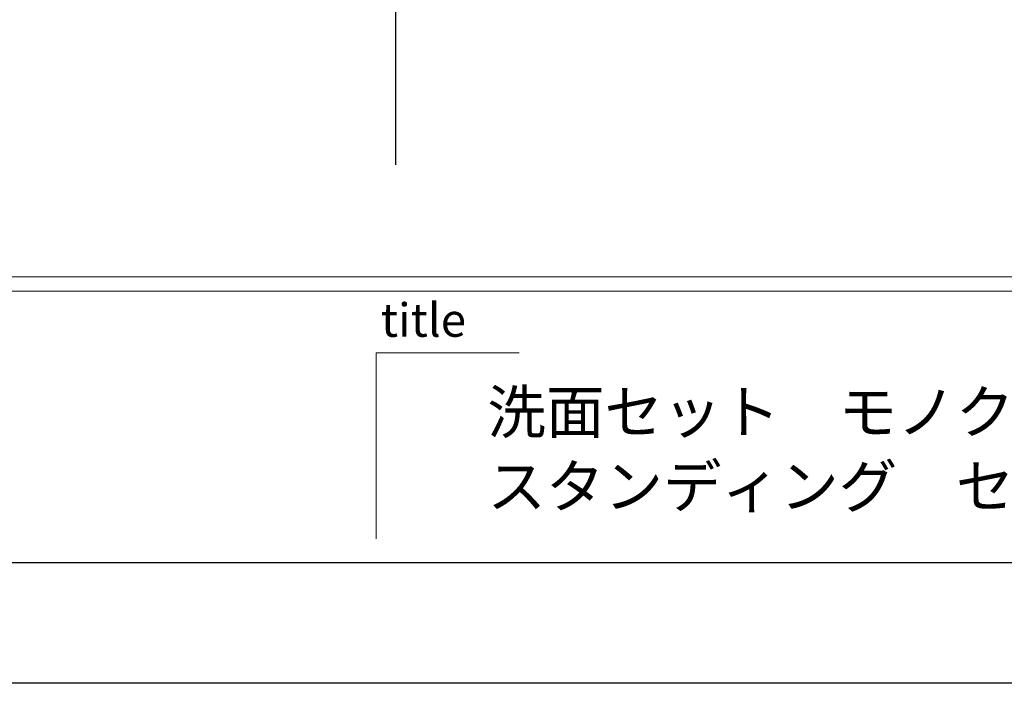
# Model space of a CAD drawing. Extents: x -101731 to 7275, y -67892 to 35614.
# Drawn here: x -99291 to -98035, y -67892 to -67045 of the extents above; entities that cross this region are included whole.
import ezdxf

# ---------------------------------------------------------------- set-up
doc = ezdxf.new("R2010")
doc.units = 0
doc.header["$LTSCALE"] = 80
doc.header["$MEASUREMENT"] = 0
doc.layers.add('2HOJOSEN', color=21, linetype='CONTINUOUS', plot=False)
doc.layers.add('図枠', color=7, linetype='CONTINUOUS')
doc.styles.add('Meiryo UI', font='meiryo.ttc', dxfattribs={"bigfont": 'Meiryo UI'})

msp = doc.modelspace()

# ---------------------------------------------------------------- linework, layer by layer
at = {"layer": '2HOJOSEN', "linetype": 'Continuous'}
msp.add_line((-98811.382, -64028.54), (-98811.382, -67230.339), dxfattribs=at)
at = {"layer": '2HOJOSEN'}
msp.add_lwpolyline([(-101730.774, -67891.96), (-101730.774, -62545.96), (-94170.774, -62545.96), (-94170.774, -67891.96)], close=True, dxfattribs=at)
at = {"layer": '図枠', "color": 7, "linetype": 'Continuous', "lineweight": 13}
for p, q in [((-101611.382, -67373.333), (-94290.165, -67373.333)), ((-101611.382, -67391.59), (-94290.165, -67391.59))]:
    msp.add_line(p, q, dxfattribs=at)
at = {"layer": '図枠', "color": 7, "linetype": 'Continuous', "lineweight": 5}
for q in [(-98836.258, -67707.845), (-98653.684, -67470.498)]:
    msp.add_line((-98836.258, -67470.498), q, dxfattribs=at)
at = {"layer": '図枠'}
msp.add_line((-94290.165, -67738.481), (-101374.036, -67738.481), dxfattribs=at)
at = {"layer": '図枠', "color": 7, "linetype": 'Continuous', "lineweight": 18, "flags": 128}
msp.add_lwpolyline([(-94290.165, -67738.481), (-101374.036, -67738.481, -0.41421356), (-101428.808, -67683.709), (-101428.808, -67555.907), (-101556.61, -67555.907, -0.41421356), (-101611.382, -67501.135), (-101611.382, -62699.439), (-94290.165, -62699.439)], format="xyb", close=True, dxfattribs=at)

# ---------------------------------------------------------------- texts
at = {"layer": '図枠', "color": 7, "insert": (-98830.187, -67407.158), "char_height": 42.6829, "attachment_point": 1, "line_spacing_factor": 1.039021, "style": 'Meiryo UI'}
msp.add_mtext('title', dxfattribs=at)
at = {"layer": '図枠', "color": 0, "insert": (-98694.353, -67685.078), "char_height": 54.7722, "attachment_point": 7, "line_spacing_factor": 1.039021, "style": 'Meiryo UI'}
msp.add_mtext('{\\P洗面セット\u3000モノクロＺ（MonochroZ）\\Pスタンディング\u3000セット収まり図（Ｓ配管収まり・水栓D）}', dxfattribs=at)

doc.saveas('drawing.dxf')
